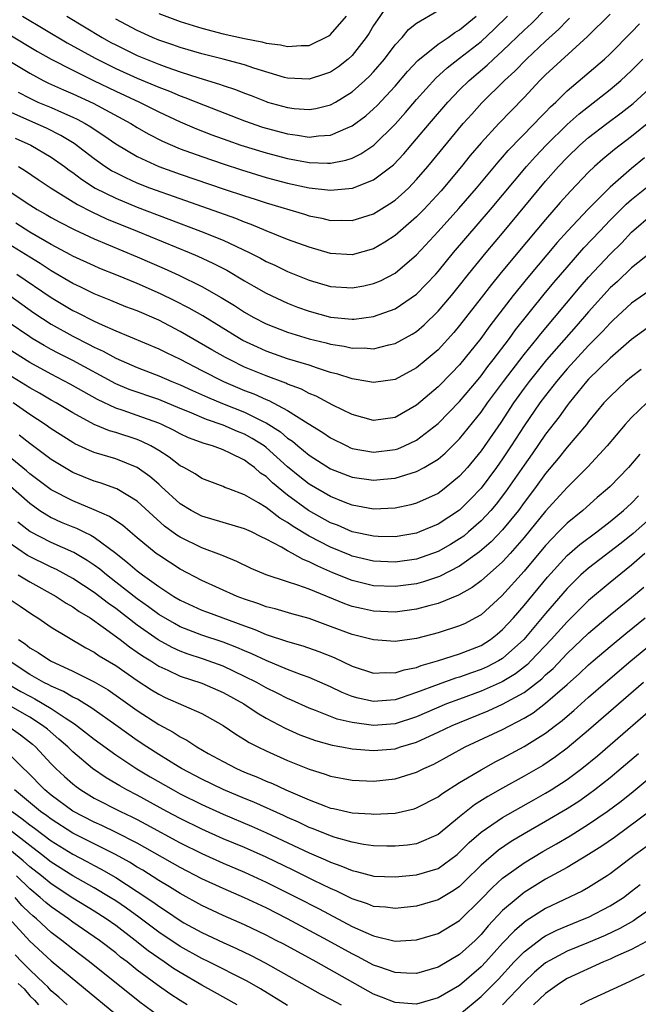
# Model space of a CAD drawing. Units: inches. Extents: x 2637000 to 2640000, y 1512000 to 1515000.
# Drawn here: x 2637312 to 2637370, y 1512355 to 1512447 of the extents above; entities that cross this region are included whole.
import ezdxf

# ---------------------------------------------------------------- set-up
doc = ezdxf.new("R2010")
doc.units = ezdxf.units.IN
doc.header["$MEASUREMENT"] = 0
doc.layers.add('LD26371512_2ft', color=93, linetype='Continuous')

msp = doc.modelspace()

# ---------------------------------------------------------------- linework, layer by layer
at = {"layer": 'LD26371512_2ft'}
for points, elevation in [([(2637347, 1512449.071), (2637345.345, 1512446.655), (2637345, 1512446.113), (2637344.588, 1512445.412), (2637344.309, 1512445), (2637343, 1512443.33), (2637342.643, 1512443), (2637341.721, 1512442.279), (2637341, 1512441.793), (2637340.423, 1512441.577), (2637339, 1512441.114), (2637337, 1512441.218), (2637336.707, 1512441.292), (2637333.853, 1512442.147), (2637333, 1512442.448), (2637331, 1512442.991), (2637329, 1512443.493), (2637327, 1512444.077), (2637326.322, 1512444.321), (2637325, 1512444.763), (2637324.428, 1512445), (2637323, 1512445.643), (2637321, 1512446.725)], 9342), ([(2637311, 1512442.889), (2637313, 1512441.676), (2637314.261, 1512441), (2637314.757, 1512440.757), (2637316.134, 1512440.134), (2637317, 1512439.772), (2637318.897, 1512438.897), (2637322.412, 1512437), (2637323, 1512436.634), (2637324.036, 1512436.036), (2637325.359, 1512435.359), (2637327, 1512434.656), (2637329, 1512433.925), (2637331, 1512433.243), (2637332.692, 1512432.691), (2637335, 1512431.992), (2637337, 1512431.455), (2637339, 1512431.023), (2637341, 1512430.786), (2637343.028, 1512430.972), (2637345, 1512431.751), (2637346.835, 1512433.165), (2637347.814, 1512434.186), (2637349, 1512435.564), (2637350.194, 1512437), (2637351.903, 1512439), (2637353, 1512440.131), (2637353.885, 1512441), (2637355.57, 1512442.431), (2637356.156, 1512443), (2637357, 1512443.763), (2637359, 1512445.688), (2637359.685, 1512446.315), (2637361, 1512447.639)], 9350), ([(2637316.453, 1512447), (2637319.732, 1512445), (2637320.553, 1512444.552), (2637321, 1512444.315), (2637323, 1512443.34), (2637325, 1512442.519), (2637325.762, 1512442.238), (2637327, 1512441.814), (2637328.744, 1512441.256), (2637330.673, 1512440.673), (2637331, 1512440.545), (2637332.157, 1512440.157), (2637333, 1512439.812), (2637333.597, 1512439.597), (2637335, 1512439.04), (2637335.13, 1512439), (2637337, 1512438.478), (2637337.595, 1512438.405), (2637339, 1512438.298), (2637339.609, 1512438.391), (2637341, 1512438.753), (2637341.447, 1512439), (2637343, 1512439.944), (2637344.191, 1512441), (2637344.607, 1512441.393), (2637345, 1512441.824), (2637346.003, 1512443), (2637347, 1512444.318), (2637347.644, 1512445), (2637348.254, 1512445.746), (2637349, 1512446.331), (2637351, 1512447.507)], 9344), ([(2637367, 1512447.185), (2637364.895, 1512445.105), (2637361, 1512441.523), (2637360.47, 1512441), (2637359, 1512439.433), (2637356.658, 1512437), (2637355, 1512435.193), (2637353.99, 1512434.01), (2637353.174, 1512433), (2637351.271, 1512430.729), (2637349.664, 1512429), (2637349, 1512428.315), (2637347, 1512426.569), (2637346.052, 1512425.948), (2637345, 1512425.342), (2637343, 1512424.793), (2637341, 1512424.905), (2637339, 1512425.484), (2637337, 1512426.213), (2637335, 1512427.02), (2637333.61, 1512427.609), (2637333, 1512427.823), (2637332.171, 1512428.17), (2637327, 1512429.987), (2637324.179, 1512431), (2637323, 1512431.462), (2637321.934, 1512431.934), (2637321, 1512432.398), (2637320.612, 1512432.612), (2637320.004, 1512433), (2637319, 1512433.706), (2637317.131, 1512435.131), (2637315.897, 1512435.897), (2637314.559, 1512436.559), (2637313, 1512437.244), (2637311, 1512438.161)], 9354), ([(2637311, 1512445.332), (2637313.716, 1512443.716), (2637315, 1512442.993), (2637317, 1512441.954), (2637318.936, 1512441), (2637321, 1512440.015), (2637323.208, 1512439), (2637325, 1512438.095), (2637327, 1512437.163), (2637328.517, 1512436.518), (2637329.958, 1512435.958), (2637331.423, 1512435.423), (2637332.646, 1512435), (2637335, 1512434.266), (2637337, 1512433.734), (2637339, 1512433.366), (2637340.697, 1512433.303), (2637341, 1512433.317), (2637342.412, 1512433.587), (2637343, 1512433.792), (2637343.819, 1512434.181), (2637345.006, 1512434.994), (2637347, 1512436.942), (2637347.97, 1512438.03), (2637349, 1512439.243), (2637350.781, 1512441.22), (2637351.828, 1512442.172), (2637353, 1512443.071), (2637355, 1512444.646), (2637356.215, 1512445.785), (2637357.451, 1512447)], 9348), ([(2637311.913, 1512439.913), (2637313, 1512439.346), (2637313.759, 1512439), (2637315, 1512438.481), (2637315.944, 1512438.056), (2637317, 1512437.606), (2637317.413, 1512437.413), (2637318.169, 1512437), (2637318.691, 1512436.691), (2637319, 1512436.467), (2637319.89, 1512435.89), (2637321, 1512435.107), (2637323, 1512433.923), (2637324.999, 1512433), (2637327, 1512432.275), (2637331.102, 1512430.898), (2637333, 1512430.271), (2637333.97, 1512429.97), (2637335, 1512429.622), (2637338.561, 1512428.561), (2637339, 1512428.414), (2637340.186, 1512428.186), (2637341, 1512427.98), (2637341.996, 1512427.996), (2637343, 1512427.968), (2637345, 1512428.599), (2637346.483, 1512429.517), (2637347, 1512429.878), (2637347.598, 1512430.401), (2637348.234, 1512431), (2637349, 1512431.779), (2637350.057, 1512433), (2637353.344, 1512437), (2637354.121, 1512437.879), (2637355.077, 1512438.923), (2637357.176, 1512441), (2637358.127, 1512441.873), (2637359.209, 1512443), (2637361, 1512444.663), (2637362.23, 1512445.77), (2637363, 1512446.598), (2637363.21, 1512446.79)], 9352), ([(2637312.323, 1512447), (2637316.5, 1512444.5), (2637319.081, 1512443.081), (2637321, 1512442.126), (2637323, 1512441.226), (2637325, 1512440.377), (2637325.999, 1512440), (2637327, 1512439.572), (2637327.431, 1512439.431), (2637329.325, 1512438.675), (2637333, 1512437.247), (2637334.673, 1512436.673), (2637335, 1512436.57), (2637337, 1512436.032), (2637337.926, 1512435.926), (2637339, 1512435.74), (2637339.863, 1512435.863), (2637341, 1512435.921), (2637342.642, 1512436.642), (2637343, 1512436.774), (2637344.275, 1512437.725), (2637345, 1512438.354), (2637345.325, 1512438.675), (2637347, 1512440.484), (2637348.149, 1512441.851), (2637349.123, 1512442.877), (2637351, 1512444.371), (2637351.918, 1512445), (2637352.539, 1512445.461), (2637353, 1512445.723), (2637354.527, 1512447)], 9346), ([(2637325, 1512447.239), (2637327, 1512446.493), (2637329, 1512445.861), (2637331, 1512445.333), (2637333, 1512444.902), (2637334.596, 1512444.596), (2637335, 1512444.482), (2637336.32, 1512444.32), (2637337, 1512444.151), (2637338.271, 1512444.271), (2637339, 1512444.26), (2637340.846, 1512445.154), (2637341, 1512445.279), (2637342.473, 1512447)], 9340), ([(2637311.652, 1512435.652), (2637313.096, 1512435), (2637315, 1512433.875), (2637316.233, 1512433), (2637316.667, 1512432.667), (2637317, 1512432.447), (2637317.821, 1512431.821), (2637319.1, 1512431), (2637321, 1512430.043), (2637323, 1512429.233), (2637328.893, 1512427), (2637331, 1512426.139), (2637333.413, 1512425), (2637334.462, 1512424.462), (2637335, 1512424.161), (2637335.807, 1512423.807), (2637337, 1512423.248), (2637339, 1512422.436), (2637341, 1512421.833), (2637343, 1512421.706), (2637344.092, 1512421.908), (2637345, 1512422.113), (2637345.629, 1512422.371), (2637347, 1512423.077), (2637349, 1512424.789), (2637351, 1512426.943), (2637352.917, 1512429.083), (2637354.562, 1512431), (2637356.585, 1512433.415), (2637357, 1512433.86), (2637357.524, 1512434.476), (2637359.975, 1512437), (2637360.461, 1512437.539), (2637361, 1512438.072), (2637361.45, 1512438.55), (2637361.952, 1512439), (2637363, 1512440.03), (2637366.471, 1512443), (2637367, 1512443.495), (2637369, 1512445.485), (2637369.729, 1512446.271)], 9356), ([(2637311.944, 1512433), (2637312.602, 1512432.602), (2637313.791, 1512431.791), (2637315.008, 1512431), (2637317.456, 1512429.456), (2637318.776, 1512428.776), (2637320.139, 1512428.139), (2637322.994, 1512427), (2637327.843, 1512425), (2637328.652, 1512424.652), (2637330.023, 1512424.024), (2637331.344, 1512423.343), (2637333, 1512422.352), (2637333.867, 1512421.867), (2637335, 1512421.203), (2637337, 1512420.279), (2637337.92, 1512419.92), (2637339, 1512419.536), (2637341, 1512418.996), (2637343, 1512418.807), (2637343.189, 1512418.811), (2637345, 1512419.032), (2637347, 1512419.752), (2637349, 1512421.115), (2637350.779, 1512423), (2637351, 1512423.245), (2637352.443, 1512425), (2637355.876, 1512429), (2637359.216, 1512433), (2637360.059, 1512433.941), (2637361.05, 1512435), (2637363, 1512436.904), (2637364.107, 1512437.893), (2637367, 1512440.163), (2637368.009, 1512441), (2637369, 1512441.928), (2637370.042, 1512443)], 9358), ([(2637311, 1512430.764), (2637313, 1512429.43), (2637313.697, 1512429), (2637314.539, 1512428.539), (2637315, 1512428.259), (2637315.811, 1512427.811), (2637317.126, 1512427.126), (2637319, 1512426.27), (2637323, 1512424.599), (2637325.501, 1512423.502), (2637326.878, 1512422.878), (2637329, 1512421.85), (2637330.825, 1512420.825), (2637332.058, 1512420.059), (2637333, 1512419.45), (2637333.791, 1512419), (2637335, 1512418.364), (2637337, 1512417.575), (2637339, 1512416.984), (2637340.593, 1512416.593), (2637341, 1512416.476), (2637342.271, 1512416.271), (2637343, 1512416.093), (2637344.116, 1512416.116), (2637345, 1512416.043), (2637346.408, 1512416.408), (2637347, 1512416.525), (2637348.596, 1512417.404), (2637349, 1512417.665), (2637349.714, 1512418.286), (2637351, 1512419.533), (2637352.232, 1512421), (2637353, 1512421.946), (2637353.824, 1512423), (2637355.456, 1512425), (2637357.158, 1512427), (2637361, 1512431.653), (2637362.186, 1512433), (2637363, 1512433.854), (2637364.193, 1512435), (2637365, 1512435.702), (2637366.688, 1512437), (2637368.02, 1512437.98), (2637369.141, 1512438.859), (2637371, 1512440.57)], 9360), ([(2637370.771, 1512437.229), (2637369, 1512435.789), (2637367.404, 1512434.596), (2637366.314, 1512433.686), (2637365.553, 1512433), (2637365, 1512432.469), (2637363.3, 1512430.7), (2637362.358, 1512429.642), (2637361, 1512428.078), (2637358.405, 1512425), (2637356.74, 1512423), (2637355.964, 1512422.036), (2637355, 1512420.768), (2637353, 1512418.209), (2637352.446, 1512417.554), (2637351, 1512415.958), (2637349.884, 1512415), (2637349, 1512414.267), (2637347, 1512413.198), (2637345, 1512412.897), (2637344.471, 1512413), (2637343, 1512413.239), (2637341.681, 1512413.681), (2637341, 1512413.85), (2637339.763, 1512414.237), (2637339, 1512414.512), (2637337, 1512415.121), (2637335, 1512415.817), (2637334.182, 1512416.182), (2637332.827, 1512416.827), (2637332.52, 1512417), (2637329.094, 1512419.094), (2637327.83, 1512419.831), (2637326.502, 1512420.502), (2637325.157, 1512421.156), (2637323, 1512422.112), (2637321.097, 1512422.903), (2637319.526, 1512423.525), (2637319, 1512423.749), (2637317, 1512424.655), (2637316.783, 1512424.783), (2637315, 1512425.731), (2637313, 1512426.887), (2637311.721, 1512427.721)], 9362), ([(2637370.198, 1512433.802), (2637369, 1512432.815), (2637367, 1512431.078), (2637364.964, 1512429.036), (2637363.029, 1512426.971), (2637362.083, 1512425.917), (2637359.331, 1512422.67), (2637357.985, 1512421), (2637355.823, 1512418.177), (2637354.967, 1512417), (2637353, 1512414.562), (2637352.239, 1512413.761), (2637351, 1512412.506), (2637349, 1512410.8), (2637347, 1512409.648), (2637345, 1512409.373), (2637343, 1512409.934), (2637341.202, 1512410.798), (2637339.637, 1512411.637), (2637339, 1512411.88), (2637338.277, 1512412.276), (2637337, 1512412.748), (2637336.833, 1512412.833), (2637335, 1512413.514), (2637333, 1512414.344), (2637331.64, 1512415), (2637331.222, 1512415.221), (2637329.947, 1512415.947), (2637327, 1512417.666), (2637325, 1512418.695), (2637323, 1512419.561), (2637321.957, 1512419.957), (2637320.544, 1512420.545), (2637319, 1512421.157), (2637317.764, 1512421.764), (2637317, 1512422.111), (2637315, 1512423.281), (2637313.974, 1512423.974), (2637313, 1512424.559), (2637311, 1512425.814)], 9364), ([(2637311.813, 1512423), (2637315, 1512420.8), (2637317, 1512419.606), (2637317.413, 1512419.413), (2637319, 1512418.606), (2637319.744, 1512418.256), (2637321, 1512417.712), (2637325, 1512416.047), (2637325.693, 1512415.693), (2637327, 1512415.075), (2637329, 1512414.036), (2637331.039, 1512413), (2637333, 1512412.168), (2637333.843, 1512411.843), (2637335, 1512411.317), (2637335.233, 1512411.233), (2637337, 1512410.308), (2637338.9, 1512409.1), (2637340.262, 1512408.262), (2637341, 1512407.745), (2637342.495, 1512407), (2637342.843, 1512406.843), (2637343, 1512406.78), (2637345, 1512406.423), (2637347, 1512406.663), (2637347.259, 1512406.741), (2637347.863, 1512407), (2637349, 1512407.527), (2637351, 1512409.097), (2637353, 1512411.143), (2637354.56, 1512413), (2637355, 1512413.529), (2637355.616, 1512414.383), (2637356.115, 1512415), (2637357.631, 1512417), (2637358.202, 1512417.798), (2637360.871, 1512421.128), (2637361.778, 1512422.222), (2637363, 1512423.647), (2637364.568, 1512425.432), (2637366.034, 1512427), (2637367, 1512428.003), (2637368.503, 1512429.497), (2637369, 1512429.925), (2637371, 1512431.556)], 9366), ([(2637311.137, 1512421), (2637313.384, 1512419.384), (2637315, 1512418.336), (2637317, 1512417.217), (2637318.478, 1512416.479), (2637319, 1512416.196), (2637319.826, 1512415.826), (2637321, 1512415.161), (2637323, 1512414.291), (2637325, 1512413.541), (2637326.231, 1512413), (2637327, 1512412.69), (2637328.152, 1512412.152), (2637329.535, 1512411.535), (2637330.949, 1512410.948), (2637333, 1512410.132), (2637334.728, 1512409.272), (2637335, 1512409.149), (2637336.326, 1512408.326), (2637337, 1512407.739), (2637337.444, 1512407.444), (2637337.955, 1512407), (2637339, 1512406.135), (2637341, 1512404.872), (2637343, 1512404.106), (2637345, 1512403.817), (2637345.926, 1512403.925), (2637347, 1512404.013), (2637348.484, 1512404.484), (2637349, 1512404.621), (2637349.714, 1512405), (2637351, 1512405.759), (2637351.669, 1512406.331), (2637353, 1512407.68), (2637355, 1512410.136), (2637355.598, 1512411), (2637357.067, 1512413), (2637359, 1512415.514), (2637360.206, 1512417), (2637360.551, 1512417.449), (2637364.202, 1512421.798), (2637365, 1512422.707), (2637367, 1512424.861), (2637368.086, 1512425.914), (2637369, 1512426.893), (2637371, 1512428.627)], 9368), ([(2637370.9, 1512425.1), (2637369, 1512423.574), (2637367.684, 1512422.316), (2637367, 1512421.699), (2637365, 1512419.488), (2637363.85, 1512418.15), (2637361.09, 1512415), (2637359.463, 1512413), (2637359, 1512412.386), (2637358.002, 1512411), (2637356.819, 1512409.182), (2637355, 1512406.554), (2637353.718, 1512405), (2637353, 1512404.182), (2637351.569, 1512403), (2637351, 1512402.579), (2637349, 1512401.673), (2637348.469, 1512401.531), (2637347, 1512401.201), (2637345, 1512401.121), (2637343, 1512401.498), (2637342.197, 1512401.803), (2637341, 1512402.288), (2637339, 1512403.449), (2637338.132, 1512404.132), (2637337, 1512405.069), (2637335, 1512406.857), (2637334.807, 1512407), (2637333.71, 1512407.711), (2637333, 1512408.091), (2637332.346, 1512408.345), (2637331, 1512408.944), (2637329.459, 1512409.459), (2637327.867, 1512410.133), (2637327, 1512410.476), (2637325, 1512411.311), (2637322.26, 1512412.26), (2637321, 1512412.784), (2637317, 1512414.95), (2637315.639, 1512415.639), (2637315, 1512415.981), (2637314.343, 1512416.343), (2637313.238, 1512417), (2637313, 1512417.149), (2637311, 1512418.517)], 9370), ([(2637370.593, 1512421.407), (2637369, 1512420.293), (2637367.298, 1512418.702), (2637367, 1512418.44), (2637366.32, 1512417.68), (2637365, 1512416.34), (2637363, 1512414.173), (2637362, 1512413), (2637361, 1512411.712), (2637360.467, 1512411), (2637359, 1512408.866), (2637357.801, 1512407), (2637357, 1512405.805), (2637356.426, 1512405), (2637355, 1512403.08), (2637353.991, 1512402.009), (2637353, 1512401.027), (2637351, 1512399.711), (2637349.26, 1512399), (2637349, 1512398.903), (2637347, 1512398.562), (2637345.425, 1512398.575), (2637345, 1512398.594), (2637343, 1512399.027), (2637341.623, 1512399.623), (2637341, 1512399.86), (2637338.947, 1512401), (2637337, 1512402.426), (2637335.577, 1512403.577), (2637335, 1512404.154), (2637334.483, 1512404.483), (2637333.915, 1512405), (2637333.376, 1512405.376), (2637333, 1512405.668), (2637331.662, 1512406.338), (2637331, 1512406.634), (2637330.019, 1512407), (2637329.219, 1512407.219), (2637327.771, 1512407.771), (2637327, 1512408.127), (2637326.435, 1512408.435), (2637325.285, 1512409), (2637325, 1512409.123), (2637323, 1512409.851), (2637321.685, 1512410.315), (2637321, 1512410.533), (2637319.32, 1512411.32), (2637318.027, 1512412.027), (2637316.762, 1512412.762), (2637315, 1512413.669), (2637313, 1512414.775), (2637311, 1512416.03)], 9372), ([(2637371, 1512418.353), (2637369, 1512416.903), (2637367, 1512415.168), (2637365, 1512413.206), (2637364.811, 1512413), (2637363.178, 1512411), (2637363, 1512410.771), (2637362.274, 1512409.726), (2637361, 1512408.088), (2637359.738, 1512406.262), (2637359, 1512405.227), (2637357.276, 1512402.724), (2637356.406, 1512401.594), (2637355.904, 1512401), (2637355, 1512400.031), (2637353.831, 1512399), (2637353.378, 1512398.622), (2637353, 1512398.35), (2637352.16, 1512397.84), (2637351, 1512397.172), (2637349, 1512396.47), (2637347, 1512396.185), (2637345, 1512396.28), (2637343, 1512396.759), (2637342.828, 1512396.828), (2637341, 1512397.581), (2637339, 1512398.614), (2637337.503, 1512399.503), (2637337, 1512399.867), (2637336.278, 1512400.278), (2637335, 1512401.264), (2637334.296, 1512401.704), (2637333, 1512402.45), (2637331.514, 1512403), (2637331.143, 1512403.144), (2637331, 1512403.226), (2637329, 1512403.985), (2637328.396, 1512404.397), (2637327.328, 1512405), (2637327, 1512405.165), (2637325.963, 1512405.963), (2637325, 1512406.567), (2637324.268, 1512407), (2637323.422, 1512407.422), (2637323, 1512407.592), (2637321, 1512408.254), (2637320.42, 1512408.421), (2637319, 1512409.007), (2637317, 1512410.077), (2637315.462, 1512411), (2637315, 1512411.253), (2637313.902, 1512411.902), (2637313, 1512412.415), (2637311, 1512413.662)], 9374), ([(2637369.881, 1512414.119), (2637369, 1512413.446), (2637368.476, 1512413), (2637367, 1512411.619), (2637366.43, 1512411), (2637365, 1512409.269), (2637364.795, 1512409), (2637363, 1512406.877), (2637362.172, 1512405.828), (2637361, 1512404.443), (2637359.97, 1512403), (2637359, 1512401.727), (2637358.467, 1512401), (2637357, 1512399.2), (2637355.924, 1512398.077), (2637354.848, 1512397.152), (2637353, 1512395.817), (2637351.141, 1512394.859), (2637349.644, 1512394.356), (2637349, 1512394.188), (2637347, 1512393.914), (2637345, 1512394.003), (2637343, 1512394.48), (2637341.211, 1512395.211), (2637339.807, 1512395.807), (2637339, 1512396.237), (2637338.431, 1512396.432), (2637337.439, 1512397), (2637337, 1512397.233), (2637336.419, 1512397.581), (2637335, 1512398.323), (2637334.532, 1512398.532), (2637333.636, 1512399), (2637333.197, 1512399.196), (2637333, 1512399.303), (2637329, 1512400.476), (2637328.023, 1512401), (2637327, 1512401.633), (2637325.243, 1512403.242), (2637325, 1512403.433), (2637324.164, 1512404.164), (2637323, 1512404.994), (2637321, 1512405.79), (2637319, 1512406.398), (2637318.571, 1512406.571), (2637317.207, 1512407.208), (2637317, 1512407.322), (2637315, 1512408.595), (2637314.429, 1512409), (2637313, 1512409.928), (2637311.457, 1512411)], 9376), ([(2637370.405, 1512411), (2637369, 1512409.651), (2637368.68, 1512409.319), (2637368.407, 1512409), (2637366.742, 1512407), (2637364.938, 1512405.062), (2637363, 1512403.135), (2637361, 1512400.931), (2637359, 1512398.485), (2637357.703, 1512397), (2637357, 1512396.236), (2637355, 1512394.456), (2637354.174, 1512393.826), (2637352.895, 1512393.105), (2637351, 1512392.352), (2637350.142, 1512392.143), (2637349, 1512391.814), (2637347, 1512391.553), (2637345, 1512391.634), (2637343.869, 1512391.869), (2637343, 1512392.074), (2637342.311, 1512392.311), (2637339, 1512393.673), (2637337.934, 1512394.066), (2637337, 1512394.349), (2637334.995, 1512395), (2637333.601, 1512395.601), (2637332.267, 1512396.268), (2637331, 1512396.777), (2637330.85, 1512396.85), (2637329, 1512397.527), (2637327, 1512398.511), (2637326.701, 1512398.701), (2637325.552, 1512399.552), (2637324.487, 1512400.487), (2637323, 1512401.858), (2637321.113, 1512403), (2637321, 1512403.057), (2637319.563, 1512403.564), (2637319, 1512403.732), (2637317, 1512404.544), (2637316.707, 1512404.707), (2637315, 1512405.757), (2637313, 1512407.232), (2637312.018, 1512408.018)], 9378), ([(2637369.756, 1512406.244), (2637368.71, 1512405), (2637367, 1512403.235), (2637366.756, 1512403), (2637365.805, 1512402.195), (2637364.454, 1512401), (2637363, 1512399.805), (2637362.214, 1512399), (2637361.597, 1512398.403), (2637361, 1512397.756), (2637359, 1512395.345), (2637356.93, 1512393.069), (2637355, 1512391.3), (2637354.474, 1512391), (2637353.505, 1512390.495), (2637353, 1512390.262), (2637351, 1512389.619), (2637349, 1512389.092), (2637347, 1512388.806), (2637345, 1512388.951), (2637343, 1512389.47), (2637341, 1512390.216), (2637339, 1512390.937), (2637337.373, 1512391.373), (2637335.835, 1512391.835), (2637335, 1512392.041), (2637334.313, 1512392.313), (2637333, 1512392.741), (2637332.309, 1512393), (2637329, 1512394.471), (2637327, 1512395.528), (2637325, 1512396.827), (2637324.77, 1512397), (2637323, 1512398.452), (2637322.341, 1512399), (2637321.628, 1512399.628), (2637321, 1512400.039), (2637320.439, 1512400.439), (2637319, 1512401.065), (2637317, 1512401.891), (2637315, 1512402.927), (2637313, 1512404.422), (2637312.696, 1512404.695), (2637311, 1512406.093)], 9380), ([(2637310.161, 1512404.161), (2637313, 1512401.666), (2637313.949, 1512401), (2637314.581, 1512400.582), (2637315, 1512400.351), (2637315.927, 1512399.927), (2637317, 1512399.472), (2637317.342, 1512399.342), (2637318.025, 1512399), (2637318.693, 1512398.693), (2637319, 1512398.506), (2637321, 1512397.038), (2637322.139, 1512396.139), (2637323, 1512395.375), (2637323.494, 1512395), (2637325, 1512393.916), (2637326.419, 1512393), (2637327, 1512392.654), (2637329, 1512391.732), (2637329.529, 1512391.528), (2637333, 1512390.254), (2637333.934, 1512389.934), (2637335, 1512389.474), (2637337, 1512388.795), (2637338.403, 1512388.403), (2637339.893, 1512387.893), (2637341.326, 1512387.326), (2637343, 1512386.528), (2637345, 1512385.857), (2637346.087, 1512385.913), (2637347, 1512385.882), (2637347.827, 1512386.173), (2637349, 1512386.402), (2637349.426, 1512386.574), (2637350.945, 1512387), (2637353, 1512387.662), (2637355, 1512388.444), (2637355.876, 1512389), (2637356.505, 1512389.495), (2637357, 1512389.913), (2637358.001, 1512391), (2637359, 1512392.145), (2637361.19, 1512394.81), (2637363, 1512396.798), (2637364.177, 1512397.823), (2637365.755, 1512399), (2637367, 1512399.966), (2637368.251, 1512401), (2637369, 1512401.689), (2637369.651, 1512402.349)], 9382), ([(2637371.55, 1512401), (2637369.145, 1512398.856), (2637368.036, 1512397.964), (2637365, 1512395.635), (2637364.287, 1512395), (2637363.63, 1512394.37), (2637363, 1512393.731), (2637361, 1512391.414), (2637358.96, 1512389), (2637357, 1512387.243), (2637356.606, 1512387), (2637355.554, 1512386.446), (2637355, 1512386.197), (2637354.104, 1512385.896), (2637353, 1512385.498), (2637352.611, 1512385.389), (2637351, 1512384.81), (2637349, 1512384.05), (2637347.564, 1512383.564), (2637347, 1512383.394), (2637345, 1512383.235), (2637343.547, 1512383.547), (2637343, 1512383.708), (2637342.065, 1512384.065), (2637341, 1512384.577), (2637339, 1512385.46), (2637338.293, 1512385.707), (2637337, 1512386.207), (2637335, 1512387.027), (2637333.663, 1512387.663), (2637333, 1512387.928), (2637332.257, 1512388.258), (2637331, 1512388.735), (2637329, 1512389.406), (2637327, 1512390.189), (2637326.471, 1512390.471), (2637325, 1512391.332), (2637324.043, 1512392.044), (2637323, 1512392.764), (2637321, 1512394.342), (2637320.14, 1512395), (2637319.523, 1512395.524), (2637319, 1512395.913), (2637318.354, 1512396.354), (2637317.091, 1512397.091), (2637315, 1512398.013), (2637313, 1512399.058), (2637311.911, 1512399.91)], 9384), ([(2637370.219, 1512397), (2637369, 1512395.905), (2637367, 1512394.311), (2637365, 1512392.617), (2637363, 1512390.625), (2637361.531, 1512389), (2637359.637, 1512387), (2637359.319, 1512386.681), (2637358.201, 1512385.799), (2637356.957, 1512385.043), (2637355, 1512384.175), (2637353, 1512383.458), (2637351.784, 1512383), (2637349, 1512381.807), (2637347, 1512381.161), (2637345, 1512381.002), (2637343, 1512381.268), (2637341.598, 1512381.598), (2637339.605, 1512382.395), (2637339, 1512382.616), (2637337.364, 1512383.364), (2637337, 1512383.513), (2637336.018, 1512384.018), (2637335, 1512384.5), (2637334.119, 1512385), (2637333, 1512385.565), (2637331, 1512386.503), (2637329.161, 1512387.161), (2637327.66, 1512387.659), (2637327, 1512387.908), (2637326.252, 1512388.252), (2637324.966, 1512388.966), (2637323, 1512390.336), (2637321, 1512391.871), (2637320.33, 1512392.33), (2637319, 1512393.371), (2637317, 1512394.677), (2637315.504, 1512395.504), (2637315, 1512395.732), (2637312.809, 1512396.809), (2637311, 1512398.048)], 9386), ([(2637311.912, 1512395), (2637313, 1512394.357), (2637315.468, 1512393), (2637316.38, 1512392.38), (2637317, 1512392.041), (2637317.604, 1512391.604), (2637318.629, 1512391), (2637319.845, 1512390.155), (2637321.403, 1512389), (2637322.298, 1512388.298), (2637323, 1512387.832), (2637323.481, 1512387.481), (2637324.262, 1512387), (2637325, 1512386.519), (2637325.866, 1512386.134), (2637327, 1512385.588), (2637329, 1512384.933), (2637331, 1512384.067), (2637332.918, 1512383), (2637334.161, 1512382.161), (2637335, 1512381.677), (2637336.755, 1512380.755), (2637338.138, 1512380.138), (2637339.592, 1512379.592), (2637341.15, 1512379.15), (2637342.046, 1512379), (2637343, 1512378.817), (2637345, 1512378.656), (2637347, 1512378.831), (2637347.514, 1512379), (2637349, 1512379.443), (2637349.841, 1512379.841), (2637351, 1512380.362), (2637352.317, 1512381), (2637353, 1512381.288), (2637355.651, 1512382.349), (2637357, 1512382.97), (2637359, 1512384.077), (2637360.652, 1512385.348), (2637361, 1512385.696), (2637361.689, 1512386.311), (2637363, 1512387.685), (2637365, 1512389.578), (2637367, 1512391.287), (2637369, 1512392.905), (2637370.128, 1512393.873)], 9388), ([(2637310.9, 1512392.901), (2637312.103, 1512392.103), (2637313.283, 1512391.282), (2637313.756, 1512391), (2637315, 1512390.15), (2637318.22, 1512388.22), (2637319, 1512387.813), (2637319.475, 1512387.475), (2637321, 1512386.566), (2637323, 1512385.184), (2637324.323, 1512384.323), (2637325, 1512383.903), (2637325.611, 1512383.612), (2637329, 1512382.104), (2637330.995, 1512380.995), (2637332.175, 1512380.175), (2637333, 1512379.687), (2637333.415, 1512379.415), (2637334.229, 1512379), (2637335, 1512378.628), (2637337, 1512377.749), (2637339, 1512376.944), (2637340.475, 1512376.475), (2637341, 1512376.28), (2637343, 1512375.907), (2637345, 1512375.82), (2637347, 1512376.022), (2637348.506, 1512376.506), (2637349, 1512376.65), (2637349.678, 1512377), (2637350.588, 1512377.412), (2637353.526, 1512379), (2637357, 1512380.627), (2637359, 1512381.669), (2637359.831, 1512382.169), (2637361, 1512383.06), (2637363, 1512384.797), (2637364.165, 1512385.835), (2637365, 1512386.627), (2637365.432, 1512387), (2637367, 1512388.34), (2637368.454, 1512389.546), (2637370.255, 1512391)], 9390), ([(2637311.956, 1512389), (2637312.583, 1512388.583), (2637313, 1512388.233), (2637313.787, 1512387.787), (2637314.927, 1512387), (2637317, 1512386.049), (2637319, 1512385.05), (2637320.299, 1512384.299), (2637321.487, 1512383.487), (2637323, 1512382.394), (2637325, 1512381.08), (2637326.359, 1512380.36), (2637327, 1512379.926), (2637327.62, 1512379.619), (2637328.536, 1512379), (2637329.599, 1512378.402), (2637331, 1512377.639), (2637332.23, 1512377), (2637333, 1512376.664), (2637334.191, 1512376.191), (2637335, 1512375.824), (2637335.592, 1512375.592), (2637336.843, 1512375), (2637339, 1512374.068), (2637340.516, 1512373.484), (2637341, 1512373.316), (2637341.267, 1512373.267), (2637343, 1512372.867), (2637344.763, 1512372.764), (2637345, 1512372.731), (2637347, 1512372.844), (2637348.755, 1512373.245), (2637349, 1512373.321), (2637351, 1512374.369), (2637351.352, 1512374.648), (2637353, 1512375.676), (2637355, 1512376.882), (2637356.359, 1512377.641), (2637357, 1512377.962), (2637359, 1512379.026), (2637361, 1512380.29), (2637361.914, 1512381), (2637362.537, 1512381.463), (2637363, 1512381.874), (2637363.614, 1512382.386), (2637365, 1512383.632), (2637366.57, 1512385), (2637368.914, 1512387), (2637372.253, 1512389.747)], 9392), ([(2637370.111, 1512385), (2637365, 1512380.559), (2637363, 1512378.871), (2637361.93, 1512378.07), (2637360.732, 1512377.268), (2637359, 1512376.275), (2637357, 1512375.176), (2637355.62, 1512374.38), (2637354.393, 1512373.607), (2637353, 1512372.507), (2637351, 1512370.861), (2637349, 1512369.993), (2637348.135, 1512369.865), (2637347, 1512369.76), (2637346.241, 1512369.76), (2637345, 1512369.804), (2637344.071, 1512369.929), (2637343, 1512370.141), (2637341.419, 1512370.581), (2637341, 1512370.72), (2637339.38, 1512371.38), (2637339, 1512371.512), (2637337.998, 1512371.998), (2637337, 1512372.429), (2637336.615, 1512372.615), (2637333.855, 1512373.855), (2637333, 1512374.195), (2637331, 1512375.031), (2637329, 1512376.006), (2637327.125, 1512377), (2637326.816, 1512377.184), (2637325, 1512378.3), (2637323.898, 1512379), (2637323, 1512379.599), (2637321, 1512381.036), (2637319, 1512382.439), (2637318.681, 1512382.681), (2637318.13, 1512383), (2637317.435, 1512383.435), (2637317, 1512383.632), (2637316.154, 1512384.154), (2637315, 1512384.651), (2637314.779, 1512384.779), (2637314.324, 1512385), (2637313, 1512385.744), (2637311.096, 1512387)], 9394), ([(2637310.905, 1512384.904), (2637312.172, 1512384.172), (2637313, 1512383.721), (2637313.486, 1512383.486), (2637315, 1512382.586), (2637316.288, 1512381.712), (2637317.163, 1512381.162), (2637318.295, 1512380.295), (2637319, 1512379.719), (2637321, 1512378.252), (2637322.959, 1512376.959), (2637324.215, 1512376.215), (2637326.347, 1512375), (2637327, 1512374.647), (2637329, 1512373.637), (2637331, 1512372.733), (2637333.634, 1512371.634), (2637335.022, 1512371.022), (2637339, 1512369.14), (2637340.507, 1512368.507), (2637341, 1512368.269), (2637341.953, 1512367.953), (2637343, 1512367.492), (2637343.411, 1512367.411), (2637345.026, 1512366.974), (2637347, 1512366.901), (2637349, 1512367.088), (2637351, 1512367.68), (2637352.762, 1512369), (2637353, 1512369.2), (2637353.886, 1512370.114), (2637355, 1512371.07), (2637357, 1512372.429), (2637359.909, 1512374.091), (2637361, 1512374.691), (2637361.509, 1512375), (2637363, 1512375.965), (2637364.384, 1512377), (2637365.821, 1512378.179), (2637367, 1512379.188), (2637371, 1512382.67)], 9396), ([(2637369.64, 1512378.36), (2637368.042, 1512377), (2637367, 1512376.141), (2637365.57, 1512375), (2637365, 1512374.574), (2637364.078, 1512373.922), (2637363, 1512373.229), (2637361, 1512372.059), (2637359, 1512370.922), (2637357.801, 1512370.199), (2637356.61, 1512369.39), (2637355, 1512367.997), (2637353.497, 1512366.502), (2637353, 1512366.029), (2637352.398, 1512365.602), (2637351, 1512364.778), (2637349, 1512364.201), (2637347, 1512363.958), (2637346.099, 1512364.099), (2637345, 1512364.165), (2637344.415, 1512364.415), (2637343, 1512364.863), (2637341.579, 1512365.579), (2637341, 1512365.815), (2637339.422, 1512366.578), (2637337.526, 1512367.526), (2637335, 1512368.749), (2637333, 1512369.635), (2637331, 1512370.464), (2637329, 1512371.35), (2637327, 1512372.347), (2637325.773, 1512373), (2637323, 1512374.506), (2637322.046, 1512375), (2637321.374, 1512375.374), (2637321, 1512375.607), (2637320.117, 1512376.117), (2637318.848, 1512377), (2637317, 1512378.539), (2637316.534, 1512379), (2637315.722, 1512379.722), (2637314.641, 1512380.641), (2637314.197, 1512381), (2637313, 1512381.762), (2637309.651, 1512383.651)], 9398), ([(2637310.959, 1512380.96), (2637312.137, 1512380.137), (2637313.25, 1512379.25), (2637313.533, 1512379), (2637315, 1512377.418), (2637315.422, 1512377), (2637316.242, 1512376.242), (2637317, 1512375.571), (2637317.316, 1512375.316), (2637317.766, 1512375), (2637319, 1512374.247), (2637321.438, 1512373), (2637322.5, 1512372.5), (2637323, 1512372.242), (2637323.817, 1512371.817), (2637327, 1512370.076), (2637329, 1512369.072), (2637331, 1512368.179), (2637333, 1512367.348), (2637335, 1512366.433), (2637337.867, 1512365), (2637339.93, 1512363.93), (2637343, 1512362.304), (2637344.274, 1512361.726), (2637345, 1512361.423), (2637347, 1512360.939), (2637349, 1512361.045), (2637351, 1512361.658), (2637353, 1512362.861), (2637355, 1512364.826), (2637356.066, 1512365.934), (2637357, 1512366.778), (2637357.288, 1512367), (2637359, 1512368.22), (2637360.731, 1512369.269), (2637362.01, 1512369.99), (2637363.269, 1512370.731), (2637365, 1512371.805), (2637366.731, 1512373), (2637368.031, 1512373.969), (2637369.145, 1512374.855), (2637371, 1512376.393)], 9400), ([(2637372.014, 1512373.986), (2637367.411, 1512370.589), (2637366.237, 1512369.763), (2637365, 1512368.99), (2637363, 1512367.796), (2637361, 1512366.69), (2637359, 1512365.442), (2637358.437, 1512365), (2637357, 1512363.774), (2637355.654, 1512362.346), (2637355, 1512361.554), (2637354.434, 1512361), (2637353, 1512359.678), (2637351, 1512358.51), (2637349, 1512357.93), (2637348.055, 1512357.945), (2637347, 1512358.004), (2637345.473, 1512358.527), (2637345, 1512358.706), (2637343.506, 1512359.506), (2637343, 1512359.74), (2637340.738, 1512361), (2637337, 1512363.013), (2637335, 1512364.02), (2637333, 1512364.975), (2637331, 1512365.82), (2637329, 1512366.734), (2637327, 1512367.774), (2637323, 1512370.048), (2637321.053, 1512371.053), (2637319.696, 1512371.696), (2637319, 1512372.003), (2637317, 1512373.035), (2637315, 1512374.527), (2637314.421, 1512375), (2637312.718, 1512376.718), (2637312.412, 1512377), (2637311, 1512378.433)], 9402), ([(2637371, 1512370.182), (2637369.374, 1512369), (2637367, 1512367.184), (2637366.722, 1512367), (2637365, 1512365.925), (2637364.407, 1512365.594), (2637361, 1512363.961), (2637359.19, 1512362.81), (2637359, 1512362.666), (2637358.098, 1512361.902), (2637357, 1512360.741), (2637355.446, 1512359), (2637355, 1512358.528), (2637353, 1512356.816), (2637351, 1512355.645), (2637349, 1512355.07), (2637347, 1512355.208), (2637345.722, 1512355.722), (2637345, 1512355.992), (2637339.647, 1512359), (2637336.637, 1512360.637), (2637335.939, 1512361), (2637335, 1512361.482), (2637333, 1512362.447), (2637331, 1512363.323), (2637329, 1512364.248), (2637327, 1512365.35), (2637325.995, 1512365.995), (2637325, 1512366.585), (2637323.524, 1512367.524), (2637323, 1512367.828), (2637322.282, 1512368.282), (2637320.993, 1512368.992), (2637317, 1512370.968), (2637315, 1512372.269), (2637314.589, 1512372.589), (2637314.017, 1512373), (2637311.58, 1512375)], 9404), ([(2637311.365, 1512373), (2637312.314, 1512372.314), (2637313, 1512371.761), (2637313.442, 1512371.443), (2637315, 1512370.259), (2637317, 1512369.013), (2637318.328, 1512368.328), (2637319, 1512367.96), (2637319.639, 1512367.639), (2637321, 1512366.85), (2637323, 1512365.562), (2637324.534, 1512364.534), (2637325, 1512364.181), (2637325.726, 1512363.726), (2637327, 1512362.847), (2637327.351, 1512362.649), (2637329, 1512361.733), (2637331, 1512360.795), (2637332.251, 1512360.251), (2637333.603, 1512359.603), (2637334.919, 1512358.919), (2637340.037, 1512356.037), (2637341, 1512355.542), (2637341.968, 1512355)], 9406), ([(2637337, 1512354.939), (2637334.481, 1512356.481), (2637333.22, 1512357.22), (2637329.657, 1512359), (2637329, 1512359.315), (2637327, 1512360.434), (2637325, 1512361.776), (2637323.16, 1512363.16), (2637321.997, 1512363.997), (2637321, 1512364.673), (2637320.484, 1512365), (2637319, 1512365.888), (2637317, 1512367.021), (2637315, 1512368.281), (2637314.083, 1512369), (2637313, 1512369.817), (2637311.222, 1512371.222)], 9408), ([(2637332.302, 1512355), (2637330.197, 1512356.197), (2637329, 1512356.85), (2637327, 1512358.007), (2637326.393, 1512358.393), (2637325.524, 1512359), (2637325, 1512359.346), (2637324.033, 1512360.033), (2637322.827, 1512361), (2637321, 1512362.387), (2637320.124, 1512363), (2637319, 1512363.717), (2637317, 1512364.942), (2637315, 1512366.254), (2637314.093, 1512367), (2637313, 1512367.859), (2637312.406, 1512368.406), (2637310.203, 1512370.203)], 9410), ([(2637327.657, 1512355), (2637327, 1512355.398), (2637326.027, 1512356.027), (2637324.861, 1512356.861), (2637323, 1512358.241), (2637322.054, 1512359), (2637321.454, 1512359.454), (2637321, 1512359.837), (2637319.495, 1512361), (2637317, 1512362.698), (2637316.602, 1512363), (2637315, 1512364.115), (2637314.513, 1512364.513), (2637313.984, 1512365), (2637313, 1512365.806), (2637311.784, 1512367)], 9412), ([(2637353, 1512354.094), (2637355, 1512355.772), (2637356.605, 1512357.395), (2637358.088, 1512359), (2637359, 1512359.94), (2637360.742, 1512361.258), (2637361, 1512361.413), (2637362.05, 1512361.95), (2637363, 1512362.367), (2637364.597, 1512363), (2637365, 1512363.177), (2637367, 1512364.202), (2637368.243, 1512365), (2637369, 1512365.566), (2637369.797, 1512366.203)], 9406), ([(2637325, 1512353.94), (2637323.238, 1512355.239), (2637318.576, 1512359), (2637317, 1512360.181), (2637315.98, 1512361), (2637315, 1512361.739), (2637313.625, 1512363), (2637313.281, 1512363.282), (2637313, 1512363.54), (2637312.263, 1512364.263), (2637311.649, 1512365)], 9414), ([(2637371, 1512364.107), (2637369.428, 1512363), (2637369.173, 1512362.827), (2637367.894, 1512362.106), (2637366.528, 1512361.472), (2637365, 1512360.817), (2637363, 1512359.996), (2637361, 1512358.909), (2637359.97, 1512358.03), (2637359, 1512357.128), (2637357.002, 1512354.998)], 9408), ([(2637311.069, 1512363.069), (2637313, 1512360.93), (2637315, 1512359.088), (2637321, 1512354.14)], 9416), ([(2637370.855, 1512361.145), (2637369, 1512360.153), (2637367.495, 1512359.495), (2637367, 1512359.258), (2637366.372, 1512359), (2637363, 1512357.449), (2637362.288, 1512357), (2637361, 1512356.074), (2637359.878, 1512355)], 9410), ([(2637316.496, 1512355), (2637315.716, 1512355.716), (2637315, 1512356.31), (2637314.69, 1512356.69), (2637314.339, 1512357), (2637313, 1512358.273), (2637312.275, 1512359), (2637311.662, 1512359.661)], 9418), ([(2637370.184, 1512357.816), (2637368.833, 1512357.167), (2637368.42, 1512357), (2637365, 1512355.399), (2637364.224, 1512355)], 9412), ([(2637311.932, 1512357), (2637312.489, 1512356.489), (2637313, 1512355.836), (2637313.443, 1512355.444), (2637313.806, 1512355)], 9420)]:
    msp.add_lwpolyline(points, dxfattribs=dict(at, elevation=elevation))

doc.saveas('drawing.dxf')
